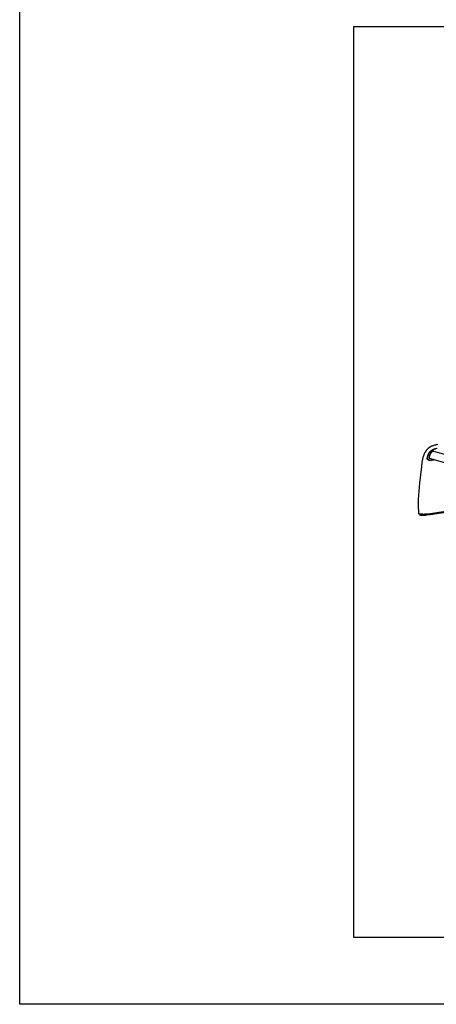
# Model space of a CAD drawing. Extents: x 4910 to 22851, y -8044 to 2631.
# Drawn here: x 4910 to 7901, y -8044 to -977 of the extents above; entities that cross this region are included whole.
import ezdxf

# ---------------------------------------------------------------- set-up
doc = ezdxf.new("R2010")
doc.units = 0
doc.header["$MEASUREMENT"] = 0
doc.layers.add('DEFAULT', color=7, linetype='CONTINUOUS')
doc.layers.add('L_NEAS_VISIBLES_DE_DIBUJO2', color=7, linetype='CONTINUOUS')

msp = doc.modelspace()

# ---------------------------------------------------------------- linework, layer by layer
at = {"layer": 'DEFAULT'}
for p, q in [((7843.449, -4099.085), (7844.322, -4097.079)), ((7844.322, -4097.079), (7845.246, -4095.095)), ((7845.246, -4095.095), (7846.219, -4093.135)), ((7846.219, -4093.135), (7847.243, -4091.201)), ((7847.243, -4091.201), (7848.278, -4089.363)), ((7848.278, -4089.363), (7849.362, -4087.554)), ((7849.362, -4087.554), (7850.496, -4085.776)), ((7850.496, -4085.776), (7851.68, -4084.031)), ((7851.68, -4084.031), (7852.913, -4082.329)), ((7852.913, -4082.329), (7854.198, -4080.666)), ((7854.198, -4080.666), (7855.537, -4079.047)), ((7855.537, -4079.047), (7856.227, -4078.255)), ((7856.227, -4078.255), (7856.931, -4077.475)), ((7856.931, -4077.475), (7858.016, -4076.325)), ((7858.016, -4076.325), (7859.131, -4075.205)), ((7859.131, -4075.205), (7860.277, -4074.116)), ((7860.277, -4074.116), (7861.451, -4073.058)), ((7861.451, -4073.058), (7862.372, -4072.268)), ((7862.372, -4072.268), (7863.309, -4071.496)), ((7863.309, -4071.496), (7864.261, -4070.744)), ((7864.261, -4070.744), (7865.227, -4070.009)), ((7865.227, -4070.009), (7866.213, -4069.287)), ((7866.213, -4069.287), (7867.212, -4068.583)), ((7867.212, -4068.583), (7869.247, -4067.227)), ((7869.247, -4067.227), (7871.324, -4065.937)), ((7871.324, -4065.937), (7873.44, -4064.71)), ((7873.44, -4064.71), (7874.854, -4063.933)), ((7874.854, -4063.933), (7876.282, -4063.182)), ((7876.282, -4063.182), (7879.172, -4061.748)), ((7879.172, -4061.748), (7881.419, -4060.706)), ((7881.419, -4060.706), (7883.688, -4059.711)), ((7883.688, -4059.711), (7888.276, -4057.842)), ((7888.276, -4057.842), (7893.553, -4055.884)), ((7893.553, -4055.884), (7898.881, -4054.067)), ((7898.881, -4054.067), (7907.266, -4051.445)), ((7836.019, -4131.437), (7836.222, -4128.369)), ((7836.735, -4132.824), (7836.019, -4131.437)), ((7836.222, -4128.369), (7836.529, -4125.31)), ((7836.529, -4125.31), (7836.937, -4122.263)), ((7848.785, -4140.514), (7836.735, -4132.824)), ((7836.937, -4122.263), (7837.445, -4119.23)), ((7837.445, -4119.23), (7838.05, -4116.215)), ((7838.05, -4116.215), (7838.751, -4113.221)), ((7838.751, -4113.221), (7839.544, -4110.249)), ((7839.544, -4110.249), (7840.43, -4107.303)), ((7840.43, -4107.303), (7841.114, -4105.223)), ((7841.114, -4105.223), (7841.845, -4103.159)), ((7841.845, -4103.159), (7842.623, -4101.112)), ((7842.623, -4101.112), (7843.449, -4099.085)), ((7848.785, -4140.514), (7886.541, -4136.364)), ((7849.622, -4139.204), (7883.515, -4135.478)), ((7772.211, -4515.784), (7772.218, -4516.531)), ((7772.218, -4516.531), (7772.241, -4517.244)), ((7772.241, -4517.244), (7772.279, -4517.923)), ((7772.279, -4517.923), (7772.332, -4518.568)), ((7772.332, -4518.568), (7772.401, -4519.18)), ((7772.401, -4519.18), (7772.484, -4519.757)), ((7772.484, -4519.757), (7772.531, -4520.034)), ((7772.531, -4520.034), (7772.583, -4520.301)), ((7772.583, -4520.301), (7772.638, -4520.561)), ((7772.638, -4520.561), (7772.697, -4520.811)), ((7772.697, -4520.811), (7772.759, -4521.054)), ((7772.759, -4521.054), (7772.826, -4521.288)), ((7772.826, -4521.288), (7772.896, -4521.513)), ((7772.896, -4521.513), (7772.97, -4521.73)), ((7772.97, -4521.73), (7773.048, -4521.939)), ((7773.048, -4521.939), (7773.129, -4522.139)), ((7773.129, -4522.139), (7773.214, -4522.331)), ((7773.214, -4522.331), (7773.304, -4522.514)), ((7773.304, -4522.514), (7773.35, -4522.603)), ((8133.649, -4480.602), (7856.001, -4522.921)), ((8133.649, -4488.377), (7856.001, -4530.695)), ((7773.35, -4522.603), (7773.397, -4522.689)), ((7773.397, -4522.689), (7773.445, -4522.773)), ((7773.445, -4522.773), (7773.493, -4522.855)), ((7773.493, -4522.855), (7773.543, -4522.936)), ((7773.543, -4522.936), (7773.594, -4523.013)), ((7773.594, -4523.013), (7773.646, -4523.089)), ((7773.646, -4523.089), (7773.698, -4523.163)), ((7773.698, -4523.163), (7773.752, -4523.235)), ((7773.752, -4523.235), (7773.806, -4523.304)), ((7773.806, -4523.304), (7773.862, -4523.371)), ((7773.862, -4523.371), (7773.918, -4523.437)), ((7773.918, -4523.437), (7773.976, -4523.5)), ((7773.976, -4523.5), (7774.034, -4523.561)), ((7774.034, -4523.561), (7774.093, -4523.62)), ((7774.093, -4523.62), (7774.154, -4523.676)), ((7775.459, -4524.104), (7774.154, -4523.676)), ((7776.773, -4524.501), (7775.459, -4524.104)), ((7778.108, -4524.864), (7776.773, -4524.501)), ((7779.451, -4525.188), (7778.108, -4524.864)), ((7780.802, -4525.477), (7779.451, -4525.188)), ((7782.16, -4525.732), (7780.802, -4525.477)), ((7783.525, -4525.957), (7782.16, -4525.732)), ((7782.853, -4529.737), (7782.853, -4525.85)), ((7782.853, -4529.737), (7782.856, -4529.977)), ((7782.856, -4529.977), (7782.865, -4530.21)), ((7782.865, -4530.21), (7782.88, -4530.436)), ((7782.88, -4530.436), (7782.901, -4530.655)), ((7782.901, -4530.655), (7782.928, -4530.868)), ((7782.928, -4530.868), (7782.961, -4531.073)), ((7782.961, -4531.073), (7782.979, -4531.174)), ((7782.979, -4531.174), (7783, -4531.272)), ((7783, -4531.272), (7783.021, -4531.37)), ((7783.021, -4531.37), (7783.044, -4531.465)), ((7783.044, -4531.465), (7783.069, -4531.558)), ((7783.069, -4531.558), (7783.095, -4531.65)), ((7783.095, -4531.65), (7783.123, -4531.741)), ((7783.123, -4531.741), (7783.152, -4531.829)), ((7783.152, -4531.829), (7783.183, -4531.916)), ((7783.183, -4531.916), (7783.215, -4532.001)), ((7783.215, -4532.001), (7783.249, -4532.085)), ((7783.249, -4532.085), (7783.284, -4532.167)), ((7783.284, -4532.167), (7783.32, -4532.247)), ((7783.32, -4532.247), (7783.358, -4532.325)), ((7783.358, -4532.325), (7783.398, -4532.402)), ((7783.398, -4532.402), (7783.439, -4532.477)), ((7783.439, -4532.477), (7783.482, -4532.551)), ((7783.482, -4532.551), (7783.526, -4532.622)), ((7784.896, -4526.154), (7783.525, -4525.957)), ((7783.526, -4532.622), (7783.571, -4532.692)), ((7783.571, -4532.692), (7783.619, -4532.761)), ((7783.619, -4532.761), (7783.667, -4532.827)), ((7783.667, -4532.827), (7783.717, -4532.892)), ((7783.717, -4532.892), (7783.769, -4532.956)), ((7783.769, -4532.956), (7783.822, -4533.017)), ((7783.822, -4533.017), (7783.876, -4533.077)), ((7783.876, -4533.077), (7783.932, -4533.135)), ((7783.932, -4533.135), (7783.99, -4533.192)), ((7783.99, -4533.192), (7784.049, -4533.247)), ((7784.049, -4533.247), (7784.11, -4533.3)), ((7784.11, -4533.3), (7784.172, -4533.351)), ((7784.172, -4533.351), (7784.235, -4533.401)), ((7784.235, -4533.401), (7784.3, -4533.449)), ((7784.3, -4533.449), (7784.367, -4533.496)), ((7784.367, -4533.496), (7784.435, -4533.54)), ((7784.435, -4533.54), (7784.504, -4533.583)), ((7784.504, -4533.583), (7784.575, -4533.625)), ((7784.575, -4533.625), (7784.648, -4533.665)), ((7784.648, -4533.665), (7784.722, -4533.703)), ((7784.722, -4533.703), (7784.797, -4533.739)), ((7784.797, -4533.739), (7784.874, -4533.773)), ((7784.874, -4533.773), (7784.953, -4533.806)), ((7787.652, -4526.474), (7784.896, -4526.154)), ((7784.953, -4533.806), (7785.033, -4533.838)), ((7785.033, -4533.838), (7785.114, -4533.867)), ((7785.114, -4533.867), (7785.197, -4533.895)), ((7785.197, -4533.895), (7785.281, -4533.921)), ((7785.281, -4533.921), (7785.367, -4533.946)), ((7785.367, -4533.946), (7785.455, -4533.968)), ((7785.455, -4533.968), (7785.544, -4533.99)), ((7785.544, -4533.99), (7785.634, -4534.009)), ((7785.634, -4534.009), (7785.726, -4534.027)), ((7785.726, -4534.027), (7785.82, -4534.043)), ((7785.82, -4534.043), (7785.915, -4534.057)), ((7787.511, -4534.234), (7785.915, -4534.057)), ((7789.113, -4534.382), (7787.511, -4534.234)), ((7790.423, -4526.711), (7787.652, -4526.474)), ((7792.328, -4534.612), (7789.113, -4534.382)), ((7793.204, -4526.888), (7790.423, -4526.711)), ((7804.989, -4535.135), (7792.328, -4534.612)), ((7804.989, -4527.361), (7793.204, -4526.888)), ((7811.185, -4527.454), (7804.989, -4527.361)), ((7811.185, -4535.228), (7804.989, -4535.135)), ((7813.992, -4527.421), (7811.185, -4527.454)), ((7813.992, -4535.196), (7811.185, -4535.228)), ((7816.798, -4527.339), (7813.992, -4527.421)), ((7816.798, -4535.113), (7813.992, -4535.196)), ((7822.408, -4527.04), (7816.798, -4527.339)), ((7822.408, -4534.814), (7816.798, -4535.113)), ((7828.014, -4526.584), (7822.408, -4527.04)), ((7828.014, -4534.358), (7822.408, -4534.814)), ((7833.617, -4525.999), (7828.014, -4526.584)), ((7833.617, -4533.773), (7828.014, -4534.358)), ((7856.001, -4522.921), (7833.617, -4525.999)), ((7856.001, -4530.695), (7833.617, -4533.773))]:
    msp.add_line(p, q, dxfattribs=at)
for points in [[(4910.126, 2630.81), (22850.872, 2630.81), (22850.872, -8043.905), (4910.126, -8043.905)], [(7308.646, -1027.312), (12376.955, -1027.312), (12376.955, -7563.782), (7308.646, -7563.782)]]:
    msp.add_lwpolyline(points, close=True, dxfattribs=at)
at = {"layer": 'L_NEAS_VISIBLES_DE_DIBUJO2'}
for p, q in [((7911.466, -4026.133), (7900.023, -4028.709)), ((7812.584, -4097.666), (7810.481, -4102.925)), ((7813.807, -4094.826), (7812.584, -4097.666)), ((7815.087, -4092.005), (7813.807, -4094.826)), ((7816.427, -4089.207), (7815.087, -4092.005)), ((7817.825, -4086.437), (7816.427, -4089.207)), ((7819.283, -4083.699), (7817.825, -4086.437)), ((7820.802, -4080.998), (7819.283, -4083.699)), ((7822.381, -4078.338), (7820.802, -4080.998)), ((7824.022, -4075.725), (7822.381, -4078.338)), ((7825.725, -4073.162), (7824.022, -4075.725)), ((7827.491, -4070.655), (7825.725, -4073.162)), ((7829.32, -4068.208), (7827.491, -4070.655)), ((7831.214, -4065.826), (7829.32, -4068.208)), ((7833.172, -4063.513), (7831.214, -4065.826)), ((7835.196, -4061.274), (7833.172, -4063.513)), ((7837.286, -4059.114), (7835.196, -4061.274)), ((7838.356, -4058.065), (7837.286, -4059.114)), ((7839.442, -4057.037), (7838.356, -4058.065)), ((7841.491, -4055.198), (7839.442, -4057.037)), ((7843.596, -4053.431), (7841.491, -4055.198)), ((7845.754, -4051.735), (7843.596, -4053.431)), ((7844.8, -4099.902), (7845.684, -4097.858)), ((7845.684, -4097.858), (7846.618, -4095.838)), ((7847.964, -4050.107), (7845.754, -4051.735)), ((7846.618, -4095.838), (7847.604, -4093.845)), ((7847.604, -4093.845), (7848.642, -4091.881)), ((7850.223, -4048.546), (7847.964, -4050.107)), ((7848.642, -4091.881), (7849.733, -4089.952)), ((7849.733, -4089.952), (7850.876, -4088.059)), ((7852.53, -4047.05), (7850.223, -4048.546)), ((7850.876, -4088.059), (7852.073, -4086.207)), ((7852.073, -4086.207), (7853.324, -4084.399)), ((7854.882, -4045.615), (7852.53, -4047.05)), ((7853.324, -4084.399), (7854.629, -4082.638)), ((7854.629, -4082.638), (7855.99, -4080.927)), ((7857.279, -4044.241), (7854.882, -4045.615)), ((7856.264, -4097.301), (7855.477, -4098.935)), ((7855.99, -4080.927), (7856.691, -4080.092)), ((7857.098, -4095.692), (7856.264, -4097.301)), ((7856.691, -4080.092), (7857.406, -4079.271)), ((7857.977, -4094.11), (7857.098, -4095.692)), ((7859.717, -4042.925), (7857.279, -4044.241)), ((7857.406, -4079.271), (7858.135, -4078.464)), ((7858.899, -4092.56), (7857.977, -4094.11)), ((7858.135, -4078.464), (7858.879, -4077.672)), ((7858.879, -4077.672), (7859.636, -4076.895)), ((7859.863, -4091.042), (7858.899, -4092.56)), ((7859.636, -4076.895), (7860.408, -4076.134)), ((7862.196, -4041.664), (7859.717, -4042.925)), ((7860.868, -4089.559), (7859.863, -4091.042)), ((7860.408, -4076.134), (7861.332, -4075.26)), ((7861.911, -4088.114), (7860.868, -4089.559)), ((7861.332, -4075.26), (7862.275, -4074.409)), ((7862.991, -4086.709), (7861.911, -4088.114)), ((7864.712, -4040.458), (7862.196, -4041.664)), ((7862.275, -4074.409), (7863.236, -4073.578)), ((7864.106, -4085.345), (7862.991, -4086.709)), ((7863.236, -4073.578), (7864.216, -4072.768)), ((7865.253, -4084.025), (7864.106, -4085.345)), ((7864.216, -4072.768), (7865.213, -4071.979)), ((7867.265, -4039.303), (7864.712, -4040.458)), ((7865.213, -4071.979), (7866.226, -4071.209)), ((7866.431, -4082.751), (7865.253, -4084.025)), ((7866.226, -4071.209), (7867.256, -4070.458)), ((7867.636, -4081.523), (7866.431, -4082.751)), ((7867.256, -4070.458), (7868.301, -4069.726)), ((7869.852, -4038.198), (7867.265, -4039.303)), ((7868.867, -4080.343), (7867.636, -4081.523)), ((7868.301, -4069.726), (7869.361, -4069.012)), ((7870.122, -4079.213), (7868.867, -4080.343)), ((7869.361, -4069.012), (7870.435, -4068.317)), ((7872.472, -4037.14), (7869.852, -4038.198)), ((7871.397, -4078.132), (7870.122, -4079.213)), ((7870.435, -4068.317), (7872.624, -4066.976)), ((7872.691, -4077.103), (7871.397, -4078.132)), ((7875.121, -4036.128), (7872.472, -4037.14)), ((7872.624, -4066.976), (7874.863, -4065.701)), ((7874.002, -4076.125), (7872.691, -4077.103)), ((7875.326, -4075.2), (7874.002, -4076.125)), ((7874.863, -4065.701), (7877.148, -4064.487)), ((7877.8, -4035.158), (7875.121, -4036.128)), ((7876.662, -4074.326), (7875.326, -4075.2)), ((7877.148, -4064.487), (7879.472, -4063.331)), ((7883.234, -4033.341), (7877.8, -4035.158)), ((7879.472, -4063.331), (7881.832, -4062.228)), ((7880.234, -4073.742), (8920.688, -4360.826)), ((7881.832, -4062.228), (7884.223, -4061.175)), ((7888.76, -4031.672), (7883.234, -4033.341)), ((7884.223, -4061.175), (7886.64, -4060.168)), ((7886.64, -4060.168), (7891.533, -4058.276)), ((7894.361, -4030.133), (7888.76, -4031.672)), ((7891.533, -4058.276), (7896.471, -4056.52)), ((7900.023, -4028.709), (7894.361, -4030.133)), ((7896.471, -4056.52), (7905.422, -4053.621)), ((7798.218, -4151.829), (7793.723, -4185.246)), ((7800.139, -4140.776), (7798.218, -4151.829)), ((7801.235, -4135.28), (7800.139, -4140.776)), ((7802.437, -4129.808), (7801.235, -4135.28)), ((7803.758, -4124.364), (7802.437, -4129.808)), ((7805.211, -4118.95), (7803.758, -4124.364)), ((7806.807, -4113.57), (7805.211, -4118.95)), ((7808.56, -4108.228), (7806.807, -4113.57)), ((7810.481, -4102.925), (7808.56, -4108.228)), ((7837.572, -4131.513), (7837.666, -4129.901)), ((7849.622, -4139.204), (7837.572, -4131.513)), ((7837.666, -4129.901), (7837.788, -4128.292)), ((7837.788, -4128.292), (7837.939, -4126.686)), ((7837.939, -4126.686), (7838.119, -4125.082)), ((7838.119, -4125.082), (7838.327, -4123.482)), ((7838.327, -4123.482), (7838.563, -4121.885)), ((7838.563, -4121.885), (7839.12, -4118.702)), ((7839.12, -4118.702), (7839.789, -4115.535)), ((7839.789, -4115.535), (7840.567, -4112.384)), ((7840.567, -4112.384), (7841.454, -4109.252)), ((7841.454, -4109.252), (7842.449, -4106.14)), ((7842.449, -4106.14), (7843.183, -4104.046)), ((7843.183, -4104.046), (7843.967, -4101.966)), ((7843.967, -4101.966), (7844.8, -4099.902)), ((7849.884, -4119.462), (7849.74, -4121.165)), ((7850.075, -4117.749), (7849.884, -4119.462)), ((7850.316, -4116.027), (7850.075, -4117.749)), ((7850.606, -4114.299), (7850.316, -4116.027)), ((7850.947, -4112.568), (7850.606, -4114.299)), ((7851.337, -4110.836), (7850.947, -4112.568)), ((7851.778, -4109.107), (7851.337, -4110.836)), ((7852.27, -4107.382), (7851.778, -4109.107)), ((7852.812, -4105.665), (7852.27, -4107.382)), ((7853.404, -4103.959), (7852.812, -4105.665)), ((8885.876, -4429.017), (7853.075, -4126.564)), ((7854.046, -4102.267), (7853.404, -4103.959)), ((7854.738, -4100.591), (7854.046, -4102.267)), ((7855.477, -4098.935), (7854.738, -4100.591)), ((7793.723, -4185.246), (7779.621, -4303.192)), ((7779.621, -4303.192), (7774.765, -4361.075)), ((7774.765, -4361.075), (7773.097, -4390.089)), ((7771.969, -4419.13), (7771.333, -4467.464)), ((7773.097, -4390.089), (7771.969, -4419.13)), ((7771.333, -4467.464), (7772.211, -4515.784))]:
    msp.add_line(p, q, dxfattribs=at)
for centre, radius, start, end in [((7879.104, -4078.041), 4.446, 75.267779, 123.322718), ((7854.774, -4121.784), 5.073, 172.9825001, 250.4260368)]:
    msp.add_arc(centre, radius, start, end, dxfattribs=at)

doc.saveas('drawing.dxf')
